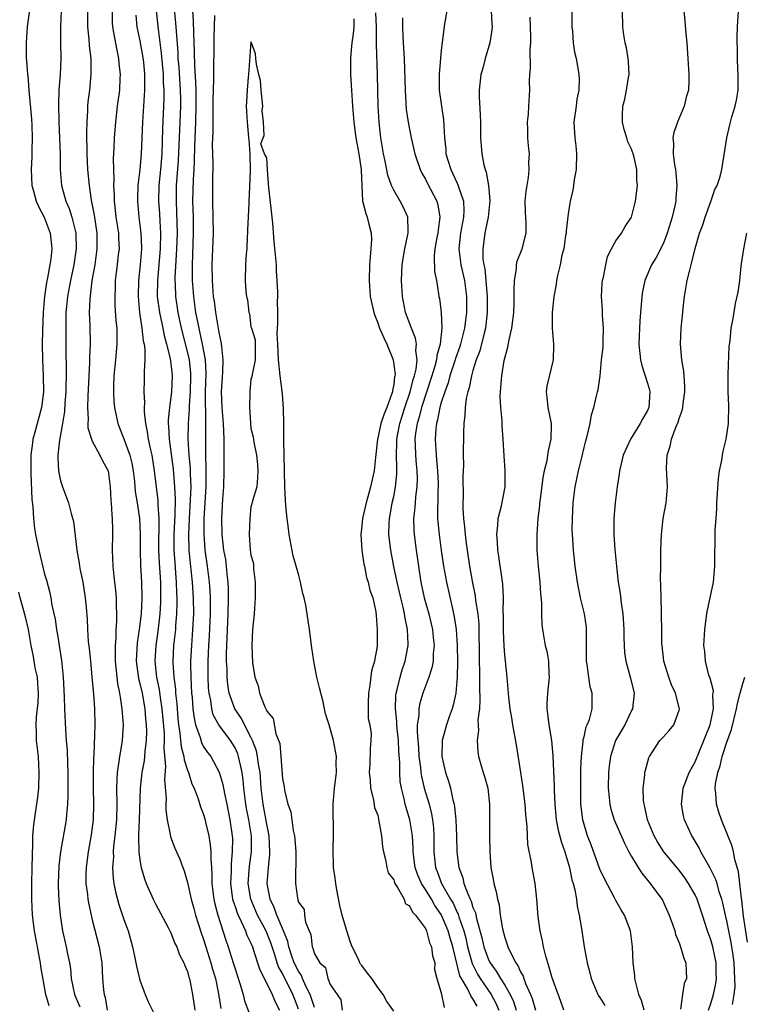
# Model space of a CAD drawing. Units: inches. Extents: x 2571000 to 2574000, y 1518000 to 1521000.
# Drawn here: x 2571810 to 2571901, y 1519032 to 1519156 of the extents above; entities that cross this region are included whole.
import ezdxf

# ---------------------------------------------------------------- set-up
doc = ezdxf.new("R2010")
doc.units = ezdxf.units.IN
doc.header["$MEASUREMENT"] = 0
doc.layers.add('LD25711518_2ft', color=254, linetype='Continuous')

msp = doc.modelspace()

# ---------------------------------------------------------------- linework, layer by layer
at = {"layer": 'LD25711518_2ft'}
for points, elevation in [([(2571811.36, 1519159), (2571810.8, 1519155), (2571810.66, 1519153), (2571810.69, 1519151), (2571810.72, 1519150.72), (2571810.83, 1519149), (2571810.86, 1519148.86), (2571811, 1519147), (2571811.34, 1519143.34), (2571811.38, 1519142.62), (2571811.43, 1519141), (2571811.39, 1519139.39), (2571811.39, 1519138.61), (2571811.31, 1519137), (2571811.38, 1519135), (2571811.54, 1519134.46), (2571811.92, 1519133), (2571812.25, 1519132.25), (2571812.94, 1519131), (2571813.7, 1519129), (2571813.83, 1519127.83), (2571813.89, 1519127), (2571813.76, 1519125.76), (2571813.65, 1519125), (2571813.37, 1519123.37), (2571813.23, 1519122.77), (2571813, 1519121), (2571812.83, 1519119), (2571812.72, 1519116.72), (2571812.68, 1519115), (2571812.71, 1519113), (2571812.82, 1519111), (2571812.84, 1519109), (2571812.59, 1519107), (2571811.74, 1519103.74), (2571811.53, 1519103), (2571811.45, 1519102.55), (2571811.27, 1519101), (2571811.24, 1519099), (2571811.26, 1519098.74), (2571811.4, 1519095.4), (2571811.52, 1519094.48), (2571811.6, 1519093), (2571811.73, 1519091.73), (2571811.85, 1519091), (2571812.25, 1519089), (2571813, 1519086), (2571813.23, 1519085.23), (2571813.65, 1519083.65), (2571813.78, 1519083), (2571813.92, 1519082.08), (2571814.31, 1519080.31), (2571814.5, 1519079), (2571814.58, 1519078.58), (2571815.12, 1519075.12), (2571815.35, 1519073), (2571815.47, 1519070.53), (2571815.5, 1519069), (2571815.61, 1519066.39), (2571815.71, 1519065), (2571815.82, 1519063.82), (2571815.88, 1519062.12), (2571815.93, 1519061), (2571815.92, 1519058.08), (2571815.87, 1519057), (2571815.74, 1519055.74), (2571815.7, 1519055), (2571814.99, 1519051), (2571814.79, 1519049.21), (2571814.71, 1519047), (2571814.71, 1519046.71), (2571814.79, 1519044.8), (2571814.96, 1519043), (2571815.27, 1519041), (2571815.73, 1519039), (2571815.88, 1519038.12), (2571816.12, 1519037), (2571816.25, 1519036.25), (2571816.36, 1519035), (2571816.78, 1519033), (2571817.43, 1519031.43)], 7986), ([(2571829.14, 1519159), (2571829.5, 1519155.5), (2571829.56, 1519154.44), (2571829.78, 1519151.78), (2571829.81, 1519151), (2571829.91, 1519149.91), (2571830.1, 1519147), (2571830.12, 1519145.88), (2571830.12, 1519145), (2571830.01, 1519142.01), (2571829.85, 1519138.15), (2571829.6, 1519135), (2571829.56, 1519133), (2571829.63, 1519131.63), (2571829.69, 1519129), (2571829.62, 1519127), (2571829.52, 1519125.52), (2571829.41, 1519123.41), (2571829.41, 1519123), (2571829.44, 1519122.56), (2571829.5, 1519121), (2571829.79, 1519119), (2571830.21, 1519117), (2571831, 1519113.88), (2571831.2, 1519113), (2571831.38, 1519111.38), (2571831.4, 1519111), (2571831.36, 1519109), (2571831.24, 1519107.24), (2571831.24, 1519106.76), (2571831.11, 1519105), (2571831.07, 1519103), (2571831.19, 1519101), (2571831.35, 1519099.35), (2571831.36, 1519098.64), (2571831.42, 1519097), (2571831.36, 1519095.36), (2571831.22, 1519093), (2571831.14, 1519091), (2571831.18, 1519089), (2571831.33, 1519087.33), (2571831.6, 1519085), (2571831.73, 1519083), (2571831.75, 1519081), (2571831.65, 1519079), (2571831.5, 1519077), (2571831.4, 1519075), (2571831.4, 1519074.6), (2571831.42, 1519073), (2571831.53, 1519071), (2571831.59, 1519070.42), (2571831.69, 1519069), (2571831.83, 1519067.83), (2571832.02, 1519067), (2571832.59, 1519065.41), (2571832.77, 1519064.77), (2571833, 1519064.32), (2571833.52, 1519063.52), (2571833.93, 1519063), (2571835, 1519061.03), (2571835.47, 1519059.47), (2571835.67, 1519058.33), (2571835.97, 1519057), (2571836.36, 1519055), (2571836.65, 1519053), (2571836.67, 1519052.67), (2571836.66, 1519051), (2571836.5, 1519049.5), (2571836.5, 1519048.5), (2571836.43, 1519047), (2571836.66, 1519045.34), (2571836.7, 1519045), (2571836.76, 1519044.76), (2571837, 1519044.09), (2571837.27, 1519043.27), (2571837.39, 1519043), (2571837.79, 1519042.21), (2571838.32, 1519041), (2571838.49, 1519040.49), (2571839, 1519039.46), (2571839.19, 1519039), (2571839.3, 1519038.7), (2571839.85, 1519037), (2571840.12, 1519036.12), (2571841, 1519034.4), (2571841.68, 1519033), (2571842.05, 1519032.05), (2571842.6, 1519031)], 7974), ([(2571815.08, 1519157), (2571814.98, 1519155), (2571814.99, 1519152.99), (2571815.02, 1519151), (2571814.94, 1519148.94), (2571814.8, 1519147), (2571814.74, 1519145.26), (2571814.79, 1519143), (2571814.88, 1519141), (2571814.95, 1519139), (2571814.97, 1519137), (2571815.13, 1519135), (2571815.68, 1519133), (2571816.09, 1519132.09), (2571816.44, 1519131), (2571816.94, 1519129), (2571816.99, 1519127), (2571816.7, 1519125), (2571816.27, 1519123), (2571815.88, 1519121), (2571815.76, 1519119.76), (2571815.69, 1519119), (2571815.69, 1519118.31), (2571815.66, 1519117), (2571815.66, 1519114.33), (2571815.71, 1519111.71), (2571815.67, 1519109), (2571815.56, 1519107.56), (2571815.5, 1519106.5), (2571815.26, 1519105), (2571814.87, 1519102.87), (2571814.66, 1519101), (2571814.65, 1519100.65), (2571814.75, 1519099), (2571815, 1519097.75), (2571815.25, 1519097), (2571816.01, 1519095), (2571816.34, 1519093.66), (2571816.63, 1519092.63), (2571817.06, 1519089), (2571817.36, 1519087.36), (2571817.4, 1519087), (2571817.49, 1519086.51), (2571817.8, 1519085), (2571818.12, 1519083), (2571818.22, 1519081.78), (2571818.36, 1519080.36), (2571818.41, 1519079), (2571818.5, 1519077.5), (2571818.61, 1519076.61), (2571818.76, 1519075), (2571818.96, 1519073.04), (2571819.16, 1519070.84), (2571819.28, 1519069), (2571819.32, 1519067), (2571819.19, 1519063.19), (2571819.16, 1519062.84), (2571819.11, 1519061), (2571819.1, 1519059), (2571819.14, 1519057), (2571819.1, 1519055), (2571818.87, 1519053.13), (2571818.5, 1519051), (2571818.24, 1519049), (2571818.21, 1519048.21), (2571818.21, 1519047), (2571818.4, 1519045.6), (2571818.45, 1519045), (2571818.53, 1519044.53), (2571818.86, 1519043), (2571819, 1519042.4), (2571819.87, 1519039), (2571820.19, 1519037), (2571820.29, 1519035), (2571820.41, 1519033.59), (2571820.49, 1519033), (2571820.62, 1519032.62), (2571820.9, 1519031)], 7984), ([(2571818.4, 1519157), (2571818.39, 1519155), (2571818.56, 1519153.44), (2571818.61, 1519152.61), (2571818.81, 1519151), (2571818.84, 1519149.16), (2571818.83, 1519149), (2571818.64, 1519147), (2571818.46, 1519145.54), (2571818.42, 1519145), (2571818.41, 1519144.41), (2571818.31, 1519143), (2571818.27, 1519141.73), (2571818.3, 1519139), (2571818.42, 1519137), (2571818.62, 1519135), (2571818.87, 1519133.13), (2571819.24, 1519131.24), (2571819.59, 1519129), (2571819.6, 1519127), (2571819.32, 1519125), (2571818.96, 1519123), (2571818.68, 1519120.68), (2571818.62, 1519119), (2571818.68, 1519117.32), (2571818.72, 1519115), (2571818.66, 1519113.34), (2571818.66, 1519112.66), (2571818.43, 1519108.43), (2571818.39, 1519107), (2571818.48, 1519105.52), (2571818.45, 1519105), (2571818.45, 1519104.45), (2571818.9, 1519103), (2571819, 1519102.77), (2571819.96, 1519101), (2571820.3, 1519100.3), (2571820.99, 1519099), (2571821.24, 1519097), (2571821.33, 1519095.33), (2571821.37, 1519095), (2571821.46, 1519093.46), (2571821.52, 1519093), (2571821.54, 1519091.54), (2571821.57, 1519091), (2571821.53, 1519089), (2571821.59, 1519087), (2571821.74, 1519085.74), (2571821.81, 1519085), (2571821.93, 1519083.93), (2571822, 1519083), (2571822, 1519082), (2571822.05, 1519081), (2571822.04, 1519080.04), (2571821.97, 1519079), (2571821.96, 1519077.96), (2571821.87, 1519077), (2571821.9, 1519075.9), (2571821.88, 1519075), (2571822.19, 1519072.19), (2571822.45, 1519071), (2571822.5, 1519070.5), (2571822.75, 1519069), (2571822.89, 1519067), (2571822.77, 1519065), (2571822.74, 1519064.74), (2571822.43, 1519063), (2571822.36, 1519062.36), (2571822.13, 1519061), (2571822.11, 1519060.11), (2571822.04, 1519059), (2571822.09, 1519057), (2571822.05, 1519055), (2571821.86, 1519053), (2571821.7, 1519051.7), (2571821.65, 1519051), (2571821.66, 1519050.34), (2571821.56, 1519049), (2571821.63, 1519047.63), (2571821.71, 1519047), (2571821.92, 1519045.92), (2571822.35, 1519044.35), (2571823, 1519042.43), (2571823.51, 1519041), (2571824.07, 1519039), (2571824.38, 1519037.62), (2571824.5, 1519037), (2571824.56, 1519036.56), (2571825, 1519034.78), (2571825.66, 1519033), (2571826.05, 1519032.05), (2571827, 1519030.13)], 7982), ([(2571821.51, 1519157), (2571821.53, 1519155.53), (2571821.56, 1519155), (2571821.7, 1519154.3), (2571822.08, 1519152.08), (2571822.33, 1519151), (2571822.37, 1519150.37), (2571822.52, 1519149), (2571822.49, 1519148.49), (2571822.42, 1519147), (2571822.15, 1519145), (2571821.92, 1519143), (2571821.77, 1519141), (2571821.73, 1519139.73), (2571821.65, 1519138.35), (2571821.68, 1519137), (2571821.73, 1519135.73), (2571821.7, 1519135), (2571821.76, 1519133.76), (2571821.75, 1519133), (2571821.89, 1519131.89), (2571821.97, 1519131), (2571822.29, 1519129), (2571822.3, 1519128.3), (2571822.38, 1519127), (2571822.28, 1519126.28), (2571822.16, 1519125), (2571822.03, 1519124.03), (2571821.91, 1519123), (2571821.89, 1519122.11), (2571821.83, 1519121), (2571821.86, 1519119.86), (2571821.98, 1519117.98), (2571822.08, 1519117), (2571822.11, 1519115), (2571821.94, 1519113), (2571821.73, 1519111), (2571821.68, 1519109.68), (2571821.68, 1519109), (2571821.74, 1519107.74), (2571821.81, 1519107), (2571822.22, 1519105), (2571822.45, 1519104.45), (2571823, 1519103.07), (2571823.75, 1519101), (2571823.99, 1519099.99), (2571824.16, 1519099), (2571824.31, 1519097.69), (2571824.42, 1519096.42), (2571824.65, 1519095), (2571824.95, 1519093), (2571825.03, 1519091.03), (2571825.03, 1519089), (2571825.09, 1519087.09), (2571825.22, 1519085), (2571825.26, 1519083), (2571825.15, 1519081), (2571824.9, 1519079), (2571824.65, 1519077.35), (2571824.52, 1519075), (2571824.82, 1519072.83), (2571825, 1519072.2), (2571825.28, 1519071), (2571825.63, 1519069), (2571825.73, 1519067.73), (2571825.8, 1519067), (2571825.83, 1519066.17), (2571825.8, 1519065), (2571825.62, 1519063.62), (2571825.59, 1519063), (2571825.54, 1519062.46), (2571825.26, 1519061), (2571825.04, 1519059), (2571824.92, 1519055), (2571824.85, 1519053.15), (2571824.82, 1519052.82), (2571824.87, 1519051), (2571825, 1519049.95), (2571825.16, 1519049), (2571825.57, 1519047.57), (2571825.79, 1519047), (2571826.68, 1519045), (2571827, 1519044.35), (2571828.56, 1519041.44), (2571828.85, 1519040.85), (2571829, 1519040.57), (2571829.43, 1519039.43), (2571829.65, 1519039), (2571830.01, 1519038.01), (2571830.54, 1519037), (2571830.66, 1519036.66), (2571831, 1519035.89), (2571831.19, 1519035.19), (2571831.25, 1519035), (2571831.65, 1519033), (2571831.94, 1519031)], 7980), ([(2571827.07, 1519157), (2571827.3, 1519154.7), (2571827.7, 1519151.7), (2571827.94, 1519149), (2571827.96, 1519147.96), (2571828.03, 1519147), (2571828.02, 1519145.98), (2571827.86, 1519142.14), (2571827.78, 1519139), (2571827.62, 1519137), (2571827.41, 1519135), (2571827.36, 1519133), (2571827.47, 1519131.47), (2571827.51, 1519130.49), (2571827.6, 1519129), (2571827.55, 1519127), (2571827.21, 1519123), (2571827.2, 1519121), (2571827.46, 1519119), (2571827.89, 1519117), (2571828.07, 1519116.07), (2571828.38, 1519115), (2571828.83, 1519113.17), (2571828.86, 1519112.86), (2571829, 1519111.85), (2571829.09, 1519111), (2571829, 1519109), (2571828.73, 1519107), (2571828.57, 1519105.43), (2571828.57, 1519105), (2571828.62, 1519104.62), (2571828.68, 1519103), (2571829.22, 1519099.22), (2571829.39, 1519097), (2571829.44, 1519095.44), (2571829.41, 1519093.41), (2571829.3, 1519091), (2571829.3, 1519089), (2571829.4, 1519087.4), (2571829.54, 1519085.54), (2571829.59, 1519085), (2571829.63, 1519083.63), (2571829.67, 1519083), (2571829.67, 1519082.33), (2571829.63, 1519081), (2571829.5, 1519079.5), (2571829.48, 1519079), (2571829.26, 1519077), (2571829.16, 1519075), (2571829.16, 1519074.84), (2571829.28, 1519073), (2571829.49, 1519071.49), (2571829.51, 1519071), (2571829.66, 1519069.66), (2571829.8, 1519067.8), (2571829.89, 1519067), (2571830.06, 1519065.94), (2571830.22, 1519064.22), (2571830.55, 1519063), (2571830.58, 1519062.58), (2571831, 1519061.29), (2571831.12, 1519061), (2571831.57, 1519059.57), (2571831.84, 1519059), (2571832.35, 1519057.65), (2571832.66, 1519056.66), (2571833, 1519055.8), (2571833.23, 1519055), (2571833.28, 1519054.72), (2571833.68, 1519053), (2571833.88, 1519051.88), (2571833.94, 1519051), (2571833.94, 1519050.06), (2571834.04, 1519049), (2571834.09, 1519048.09), (2571834.09, 1519047), (2571834.32, 1519045), (2571834.44, 1519044.44), (2571834.84, 1519043), (2571835.84, 1519039.84), (2571836.14, 1519039), (2571836.78, 1519037), (2571837, 1519036.24), (2571837.61, 1519034.39), (2571838.01, 1519033), (2571838.21, 1519032.21), (2571838.75, 1519030.75)], 7976), ([(2571845, 1519031.16), (2571844.48, 1519032.48), (2571844.3, 1519033), (2571843, 1519035.62), (2571842.5, 1519036.5), (2571842.32, 1519037), (2571842.02, 1519037.98), (2571841.5, 1519039.5), (2571841, 1519040.78), (2571840.79, 1519041.21), (2571839.84, 1519043), (2571838.98, 1519045), (2571838.66, 1519047), (2571838.83, 1519049.17), (2571839.09, 1519051), (2571839.09, 1519053), (2571838.78, 1519054.78), (2571838.76, 1519055), (2571838.46, 1519056.46), (2571838.38, 1519057), (2571838.12, 1519059), (2571838.03, 1519060.03), (2571837.9, 1519061), (2571837.75, 1519061.75), (2571837.45, 1519063), (2571837.34, 1519063.34), (2571837, 1519064.09), (2571836.44, 1519065), (2571834.95, 1519067), (2571834.26, 1519068.26), (2571834.06, 1519069), (2571833.93, 1519070.07), (2571833.72, 1519071), (2571833.66, 1519071.66), (2571833.61, 1519073), (2571833.62, 1519075), (2571833.7, 1519077), (2571833.77, 1519078.23), (2571833.9, 1519081), (2571833.9, 1519083), (2571833.87, 1519083.87), (2571833.78, 1519085), (2571833.53, 1519087), (2571833.24, 1519089), (2571833.09, 1519091.09), (2571833.11, 1519093), (2571833.35, 1519097), (2571833.37, 1519099.37), (2571833.32, 1519101), (2571833.3, 1519103.3), (2571833.32, 1519105), (2571833.3, 1519106.7), (2571833.28, 1519107.28), (2571833.28, 1519109), (2571833.35, 1519111.35), (2571833.26, 1519113), (2571832.9, 1519115), (2571832.57, 1519116.57), (2571832.46, 1519117), (2571832.08, 1519119), (2571831.8, 1519121), (2571831.64, 1519123), (2571831.64, 1519125), (2571831.7, 1519126.3), (2571831.78, 1519129), (2571831.75, 1519131), (2571831.69, 1519133), (2571831.76, 1519135.76), (2571831.84, 1519137), (2571831.9, 1519138.1), (2571831.92, 1519139.92), (2571832.05, 1519143), (2571832.1, 1519145), (2571832.09, 1519147), (2571832.08, 1519148.08), (2571831.94, 1519150.06), (2571831.91, 1519151.91), (2571831.79, 1519154.21), (2571831.77, 1519155.77), (2571831.67, 1519157)], 7972), ([(2571867.53, 1519031.53), (2571867, 1519032.46), (2571866.75, 1519032.75), (2571866.33, 1519033.67), (2571865.55, 1519035), (2571865.36, 1519035.36), (2571864.45, 1519039), (2571864.11, 1519040.11), (2571863.87, 1519041), (2571863.05, 1519043), (2571863, 1519043.09), (2571862.2, 1519044.2), (2571861.75, 1519045), (2571861, 1519046.23), (2571860.49, 1519047), (2571860.03, 1519048.03), (2571859.7, 1519049), (2571859.46, 1519051), (2571859.46, 1519051.46), (2571859.38, 1519053), (2571859.05, 1519055), (2571858.56, 1519056.56), (2571858.45, 1519057), (2571858.32, 1519057.68), (2571857.97, 1519059), (2571857.84, 1519059.84), (2571857.77, 1519061), (2571857.77, 1519062.23), (2571857.66, 1519063.66), (2571857.61, 1519065), (2571857.45, 1519066.55), (2571857.41, 1519067), (2571857.4, 1519067.4), (2571857.22, 1519069), (2571857.27, 1519070.73), (2571857.32, 1519071), (2571857.45, 1519071.45), (2571857.82, 1519073), (2571858.07, 1519073.93), (2571858.44, 1519075), (2571858.78, 1519076.78), (2571858.82, 1519077), (2571858.82, 1519077.18), (2571858.76, 1519079), (2571858.43, 1519080.43), (2571858.37, 1519081), (2571858.19, 1519081.81), (2571857.89, 1519083), (2571857.74, 1519083.74), (2571857.44, 1519085), (2571857.04, 1519086.96), (2571856.65, 1519089), (2571856.41, 1519091), (2571856.43, 1519092.43), (2571856.46, 1519093), (2571856.55, 1519093.45), (2571856.82, 1519095), (2571857, 1519095.79), (2571857.24, 1519097), (2571857.4, 1519098.6), (2571857.41, 1519099), (2571857.38, 1519099.38), (2571857.36, 1519101), (2571857.4, 1519102.6), (2571857.39, 1519103), (2571857.47, 1519103.47), (2571857.76, 1519105), (2571858.07, 1519105.93), (2571858.4, 1519107), (2571859.1, 1519109), (2571859.47, 1519110.53), (2571859.64, 1519111), (2571859.84, 1519111.84), (2571859.95, 1519113), (2571859.79, 1519114.21), (2571859.87, 1519115), (2571859.75, 1519115.75), (2571859.24, 1519117), (2571858.51, 1519119), (2571858.12, 1519121), (2571858, 1519123), (2571858.08, 1519125), (2571858.19, 1519125.81), (2571858.41, 1519127), (2571858.8, 1519128.8), (2571858.83, 1519129), (2571858.81, 1519129.19), (2571858.77, 1519131), (2571858.22, 1519132.22), (2571857.82, 1519133), (2571857, 1519134.42), (2571856.74, 1519135), (2571856.28, 1519136.28), (2571855.92, 1519138.08), (2571855.7, 1519139), (2571855.37, 1519141), (2571855.16, 1519143), (2571855.04, 1519145), (2571854.95, 1519148.95), (2571854.82, 1519152.82), (2571854.84, 1519153.16), (2571854.82, 1519155), (2571854.75, 1519156.75)], 7966), ([(2571863.71, 1519157), (2571863.4, 1519155.4), (2571863, 1519152.07), (2571862.73, 1519149), (2571862.74, 1519148.74), (2571862.74, 1519147), (2571863.02, 1519145), (2571863.28, 1519143.27), (2571863.41, 1519141), (2571863.57, 1519139.57), (2571863.59, 1519139), (2571863.82, 1519138.18), (2571864.19, 1519137), (2571864.47, 1519136.47), (2571865, 1519135.28), (2571865.1, 1519135.1), (2571865.17, 1519134.83), (2571865.79, 1519133), (2571865.84, 1519131.84), (2571865.8, 1519131), (2571865.66, 1519130.34), (2571865.42, 1519129), (2571865.22, 1519127), (2571865.48, 1519125), (2571865.91, 1519123), (2571866.18, 1519121), (2571866.2, 1519119), (2571866.04, 1519117.96), (2571865.94, 1519117), (2571865.42, 1519115), (2571865.32, 1519114.68), (2571864.8, 1519113.2), (2571864.76, 1519113), (2571864.1, 1519111), (2571863.87, 1519110.13), (2571863.43, 1519109), (2571863, 1519107.65), (2571862.81, 1519107), (2571862.54, 1519105.46), (2571862.4, 1519105), (2571862.33, 1519104.33), (2571862.25, 1519103), (2571862.34, 1519101), (2571862.41, 1519100.41), (2571862.53, 1519099), (2571862.59, 1519097.41), (2571862.61, 1519097), (2571862.57, 1519096.57), (2571862.55, 1519095), (2571862.52, 1519094.52), (2571862.54, 1519093), (2571862.57, 1519092.57), (2571862.72, 1519091), (2571862.99, 1519088.99), (2571863.29, 1519087), (2571863.64, 1519085), (2571864.4, 1519081.6), (2571864.63, 1519080.63), (2571864.89, 1519079), (2571865.02, 1519077), (2571865.04, 1519074.96), (2571865.01, 1519073), (2571864.83, 1519071), (2571864.52, 1519069.48), (2571864.36, 1519069), (2571864, 1519068), (2571863.66, 1519067), (2571863.1, 1519065), (2571863.07, 1519063), (2571863.52, 1519061), (2571863.91, 1519059.91), (2571864.15, 1519059), (2571864.45, 1519057.55), (2571864.61, 1519057), (2571864.67, 1519056.67), (2571864.83, 1519055), (2571864.91, 1519053), (2571864.96, 1519051), (2571865.21, 1519049), (2571865.71, 1519047.71), (2571865.86, 1519047), (2571866.33, 1519045.67), (2571866.65, 1519045), (2571866.78, 1519044.78), (2571867, 1519043.98), (2571867.3, 1519043.3), (2571867.43, 1519042.57), (2571868.13, 1519040.13), (2571868.37, 1519039), (2571869, 1519037.29), (2571869.15, 1519037), (2571869.94, 1519035.94), (2571870.47, 1519035), (2571871, 1519034.17), (2571871.67, 1519033), (2571872.1, 1519032.1), (2571872.45, 1519031)], 7962), ([(2571869.29, 1519157), (2571869.38, 1519155.38), (2571869.42, 1519155), (2571869.38, 1519154.62), (2571869.13, 1519153), (2571868.53, 1519151), (2571868.22, 1519149.78), (2571867.99, 1519149), (2571867.77, 1519147), (2571867.79, 1519146.21), (2571867.92, 1519143.92), (2571867.95, 1519143), (2571867.96, 1519141), (2571868.11, 1519139), (2571868.38, 1519137.62), (2571868.54, 1519137), (2571868.68, 1519136.68), (2571868.97, 1519135), (2571869.12, 1519133.12), (2571868.9, 1519131), (2571868.59, 1519129.41), (2571868.49, 1519129), (2571868.23, 1519127), (2571868.26, 1519125.74), (2571868.36, 1519125), (2571868.48, 1519124.48), (2571868.77, 1519121), (2571868.8, 1519119), (2571868.62, 1519117.38), (2571868.57, 1519117), (2571868.39, 1519116.39), (2571867.85, 1519114.15), (2571867.42, 1519113), (2571867, 1519111.66), (2571866.81, 1519111), (2571866.53, 1519109.47), (2571866.36, 1519109), (2571866.15, 1519108.15), (2571866.01, 1519107), (2571865.98, 1519106.02), (2571865.84, 1519105), (2571865.79, 1519103.79), (2571865.78, 1519101), (2571865.8, 1519099.8), (2571865.74, 1519098.26), (2571865.76, 1519095.76), (2571865.72, 1519095), (2571865.73, 1519094.27), (2571865.81, 1519093), (2571865.94, 1519091.94), (2571866.02, 1519091), (2571866.15, 1519089.85), (2571866.27, 1519089), (2571866.57, 1519087), (2571866.89, 1519085.11), (2571867.26, 1519083.26), (2571867.33, 1519082.67), (2571867.6, 1519081), (2571867.73, 1519079.73), (2571867.75, 1519079), (2571867.78, 1519075.78), (2571867.83, 1519073), (2571867.82, 1519071.82), (2571867.88, 1519070.12), (2571867.8, 1519069), (2571867.63, 1519067.63), (2571867.7, 1519066.3), (2571867.52, 1519065), (2571867.59, 1519063.59), (2571867.7, 1519063), (2571868.3, 1519061), (2571868.47, 1519060.47), (2571868.88, 1519059), (2571869.09, 1519057), (2571869.06, 1519053), (2571869.11, 1519051), (2571869.26, 1519049), (2571869.53, 1519047.53), (2571869.61, 1519047), (2571869.92, 1519045.92), (2571870.07, 1519045), (2571870.28, 1519044.28), (2571870.44, 1519043), (2571870.71, 1519041.29), (2571871, 1519040.18), (2571871.31, 1519039.31), (2571871.4, 1519039), (2571871.72, 1519038.28), (2571872.4, 1519037), (2571872.66, 1519036.66), (2571873, 1519035.84), (2571873.31, 1519035.31), (2571873.4, 1519035), (2571873.63, 1519034.37), (2571874.27, 1519033), (2571874.48, 1519032.49), (2571874.88, 1519031)], 7960), ([(2571879.45, 1519157), (2571879.47, 1519155), (2571879.53, 1519154.47), (2571879.64, 1519153), (2571879.81, 1519151.81), (2571880, 1519151), (2571880.22, 1519149.78), (2571880.35, 1519149), (2571880.39, 1519148.39), (2571880.33, 1519147), (2571880.1, 1519145.9), (2571880.01, 1519145), (2571879.72, 1519143), (2571879.74, 1519142.26), (2571879.82, 1519141), (2571879.98, 1519139.98), (2571880.06, 1519139), (2571880.01, 1519137), (2571879.77, 1519135.77), (2571879.69, 1519135), (2571879.59, 1519134.41), (2571879.26, 1519133), (2571879, 1519131.44), (2571878.74, 1519129.26), (2571878.74, 1519129), (2571878.68, 1519128.68), (2571878.45, 1519127), (2571878.22, 1519126.22), (2571878.01, 1519125), (2571877.64, 1519123.64), (2571877.52, 1519123), (2571877.47, 1519122.53), (2571877.18, 1519121), (2571877, 1519119), (2571877, 1519117), (2571877.15, 1519115), (2571877.13, 1519114.87), (2571877.1, 1519113), (2571876.3, 1519109.7), (2571876.21, 1519109), (2571876.31, 1519108.31), (2571876.42, 1519107), (2571876.86, 1519105), (2571876.87, 1519104.87), (2571876.83, 1519103), (2571876.47, 1519101.53), (2571876.41, 1519101), (2571876.29, 1519100.29), (2571875.98, 1519099), (2571875.82, 1519098.18), (2571875.46, 1519095.46), (2571875.4, 1519095), (2571875.37, 1519094.63), (2571875.16, 1519093), (2571875.03, 1519091), (2571875.04, 1519089), (2571875.21, 1519087), (2571875.42, 1519085), (2571875.5, 1519083.5), (2571875.64, 1519082.36), (2571875.64, 1519081), (2571875.66, 1519079.66), (2571875.75, 1519079), (2571876.1, 1519077), (2571876.29, 1519076.29), (2571876.52, 1519075), (2571876.54, 1519073.46), (2571876.59, 1519073), (2571876.58, 1519072.58), (2571876.39, 1519071), (2571876.31, 1519069.69), (2571876.31, 1519069), (2571876.4, 1519068.4), (2571876.56, 1519067), (2571876.9, 1519065), (2571877.08, 1519063.08), (2571877.23, 1519059.23), (2571877.23, 1519058.77), (2571877.31, 1519057), (2571877.49, 1519055), (2571877.73, 1519053.73), (2571878.14, 1519052.14), (2571878.56, 1519051), (2571879.16, 1519049), (2571879.47, 1519047.47), (2571879.62, 1519047), (2571879.83, 1519046.17), (2571880.03, 1519045), (2571880.12, 1519044.12), (2571880.4, 1519043), (2571880.67, 1519041.33), (2571880.7, 1519041), (2571881, 1519039), (2571881.38, 1519037), (2571881.73, 1519035.73), (2571881.91, 1519035), (2571882.75, 1519033), (2571882.84, 1519032.84), (2571883, 1519032.6), (2571883.6, 1519031.6)], 7956), ([(2571888.58, 1519031), (2571888.24, 1519032.24), (2571887.91, 1519033), (2571887.51, 1519034.49), (2571887.42, 1519035), (2571887.4, 1519035.4), (2571887.18, 1519037), (2571887.09, 1519039), (2571886.84, 1519041), (2571886.08, 1519043), (2571885.66, 1519043.66), (2571885, 1519044.84), (2571884.84, 1519045.16), (2571883.56, 1519047.56), (2571883, 1519048.81), (2571881.88, 1519051.88), (2571881.45, 1519053), (2571881, 1519054.42), (2571880.84, 1519055), (2571880.6, 1519057), (2571880.58, 1519059), (2571880.6, 1519061.4), (2571880.67, 1519063), (2571880.9, 1519064.9), (2571880.89, 1519065.11), (2571881, 1519065.48), (2571881.27, 1519066.73), (2571881.41, 1519067), (2571881.68, 1519067.68), (2571882.02, 1519069), (2571882.03, 1519071), (2571881.78, 1519071.78), (2571881.59, 1519073), (2571881.39, 1519074.61), (2571881.31, 1519075), (2571881.31, 1519079), (2571881.29, 1519079.29), (2571881.04, 1519081), (2571880.57, 1519083), (2571880.19, 1519085), (2571879.89, 1519087), (2571879.65, 1519089), (2571879.57, 1519090.43), (2571879.53, 1519091), (2571879.52, 1519091.52), (2571879.53, 1519093), (2571879.64, 1519095), (2571879.9, 1519097), (2571880.3, 1519099), (2571880.7, 1519100.7), (2571881, 1519101.97), (2571881.21, 1519102.79), (2571881.4, 1519103.4), (2571881.79, 1519105), (2571881.92, 1519106.08), (2571882.25, 1519107), (2571882.63, 1519108.63), (2571882.69, 1519109), (2571882.76, 1519109.24), (2571883.02, 1519110.98), (2571883.21, 1519113), (2571883.39, 1519114.61), (2571883.39, 1519115.39), (2571883.45, 1519117), (2571883.34, 1519118.66), (2571883.34, 1519119.34), (2571883.21, 1519121), (2571883.3, 1519122.7), (2571883.33, 1519123), (2571883.44, 1519123.44), (2571883.74, 1519125), (2571883.97, 1519126.03), (2571884.46, 1519127), (2571885, 1519128.01), (2571885.71, 1519129), (2571886.17, 1519129.83), (2571887, 1519131), (2571887.48, 1519133), (2571887.72, 1519135), (2571887.66, 1519135.66), (2571887.66, 1519137), (2571887.28, 1519138.72), (2571887, 1519139.56), (2571886.52, 1519140.52), (2571886.41, 1519141), (2571886.06, 1519142.06), (2571885.85, 1519143), (2571885.85, 1519143.85), (2571885.88, 1519145), (2571886.13, 1519145.87), (2571886.37, 1519147), (2571886.62, 1519148.62), (2571886.69, 1519149), (2571886.6, 1519150.6), (2571886.57, 1519151), (2571886.35, 1519152.35), (2571886.19, 1519153), (2571886.02, 1519153.98), (2571885.89, 1519155), (2571885.84, 1519157)], 7954), ([(2571893.57, 1519157), (2571893.72, 1519155.72), (2571893.83, 1519154.17), (2571893.96, 1519153), (2571894.07, 1519151), (2571894.22, 1519149), (2571894.23, 1519148.22), (2571894.17, 1519147), (2571893.88, 1519146.12), (2571893.64, 1519145), (2571892.8, 1519143), (2571892.31, 1519141.69), (2571892.2, 1519141), (2571892.29, 1519140.29), (2571892.23, 1519139), (2571892.41, 1519137.59), (2571892.54, 1519137), (2571892.59, 1519136.59), (2571892.71, 1519135), (2571892.58, 1519133.42), (2571892.56, 1519133), (2571892.44, 1519132.44), (2571892.1, 1519131), (2571891.49, 1519129), (2571891, 1519127.74), (2571890.08, 1519125.92), (2571889.51, 1519125), (2571888.67, 1519123), (2571888.38, 1519121.62), (2571888.28, 1519121), (2571888.05, 1519117.95), (2571887.92, 1519115), (2571888.1, 1519113), (2571888.29, 1519112.29), (2571889, 1519110.07), (2571889.25, 1519109.25), (2571889.3, 1519109), (2571889.17, 1519107), (2571889, 1519106.62), (2571888.4, 1519105.6), (2571888.09, 1519105), (2571886.86, 1519103), (2571885.94, 1519101), (2571885.45, 1519099), (2571885.41, 1519098.59), (2571885.16, 1519097), (2571884.92, 1519095), (2571884.77, 1519093), (2571884.77, 1519091), (2571884.88, 1519089.12), (2571885.08, 1519087), (2571885.31, 1519085), (2571885.54, 1519083.54), (2571885.67, 1519082.33), (2571885.87, 1519081), (2571886.01, 1519079), (2571886.01, 1519078.01), (2571886.05, 1519077), (2571886.12, 1519076.12), (2571886.28, 1519075), (2571886.86, 1519072.86), (2571887.31, 1519071), (2571887.1, 1519069), (2571887, 1519068.82), (2571886.13, 1519067), (2571884.97, 1519065.03), (2571884.32, 1519063), (2571884.17, 1519061.83), (2571884.09, 1519061), (2571884.05, 1519059), (2571884.18, 1519057.82), (2571884.23, 1519057), (2571884.37, 1519056.37), (2571884.81, 1519055), (2571886.08, 1519052.08), (2571886.65, 1519051), (2571887, 1519050.38), (2571887.82, 1519049), (2571888.27, 1519048.27), (2571889.34, 1519047), (2571890.79, 1519045), (2571890.87, 1519044.87), (2571891.74, 1519043), (2571892.16, 1519041.84), (2571892.44, 1519041), (2571892.54, 1519040.54), (2571893, 1519039.49), (2571893.12, 1519039.12), (2571893.18, 1519039), (2571893.57, 1519037.57), (2571893.83, 1519037), (2571893.88, 1519035.88), (2571893.9, 1519035), (2571893.64, 1519034.36), (2571893.42, 1519033), (2571893.16, 1519031.16)], 7952), ([(2571896.71, 1519031), (2571897, 1519031.84), (2571897.33, 1519033), (2571897.62, 1519034.38), (2571897.69, 1519035), (2571897.66, 1519035.66), (2571897.64, 1519037), (2571897.25, 1519039), (2571897, 1519039.89), (2571896.58, 1519041), (2571895.93, 1519043), (2571895.26, 1519045), (2571895, 1519045.55), (2571894.18, 1519047), (2571893.71, 1519047.71), (2571893, 1519048.68), (2571891.04, 1519051), (2571890.24, 1519052.24), (2571889.82, 1519053), (2571889.01, 1519055), (2571888.66, 1519056.66), (2571888.56, 1519057), (2571888.5, 1519057.5), (2571888.46, 1519059), (2571888.66, 1519060.66), (2571888.68, 1519061), (2571888.73, 1519061.27), (2571889.16, 1519062.84), (2571889.25, 1519063), (2571890.57, 1519065), (2571890.78, 1519065.22), (2571891, 1519065.5), (2571891.73, 1519066.27), (2571892.33, 1519067), (2571893, 1519068.83), (2571893.04, 1519069), (2571892.55, 1519071), (2571892.03, 1519072.03), (2571891.68, 1519073), (2571891.06, 1519075), (2571890.83, 1519077), (2571890.82, 1519077.18), (2571890.79, 1519079), (2571890.78, 1519080.78), (2571890.75, 1519081.25), (2571890.68, 1519084.68), (2571890.65, 1519085.35), (2571890.66, 1519087), (2571890.69, 1519088.69), (2571890.69, 1519089), (2571890.76, 1519091), (2571890.98, 1519093.02), (2571891.35, 1519095), (2571891.51, 1519097), (2571891.39, 1519099.39), (2571891.46, 1519101), (2571891.85, 1519102.15), (2571892.01, 1519103), (2571892.62, 1519104.62), (2571892.86, 1519105.14), (2571893, 1519105.63), (2571893.39, 1519106.61), (2571893.46, 1519107), (2571893.51, 1519107.51), (2571893.71, 1519109), (2571893.71, 1519109.71), (2571893.57, 1519111.57), (2571893.34, 1519113), (2571893.18, 1519115), (2571893.26, 1519117), (2571893.44, 1519119), (2571893.51, 1519119.51), (2571893.65, 1519121), (2571894.02, 1519123), (2571894.32, 1519124.32), (2571894.52, 1519125), (2571895, 1519127.07), (2571895.57, 1519129), (2571895.96, 1519130.04), (2571896.26, 1519131), (2571896.97, 1519132.97), (2571897.5, 1519134.5), (2571897.77, 1519135), (2571898.14, 1519136.14), (2571898.35, 1519137), (2571898.99, 1519141), (2571899.36, 1519142.64), (2571899.64, 1519143.64), (2571900.06, 1519145), (2571900.23, 1519145.77), (2571900.42, 1519147), (2571900.43, 1519148.43), (2571900.43, 1519149), (2571900.37, 1519149.63), (2571900.33, 1519151), (2571900.34, 1519152.34), (2571900.3, 1519153), (2571900.3, 1519153.7), (2571900.33, 1519155), (2571900.47, 1519157)], 7950), ([(2571824.48, 1519156.48), (2571824.61, 1519155), (2571825, 1519153.25), (2571825.35, 1519151.35), (2571825.45, 1519150.55), (2571825.59, 1519149), (2571825.57, 1519147.58), (2571825.59, 1519147), (2571825.32, 1519143), (2571825.18, 1519139), (2571825, 1519137), (2571824.76, 1519135), (2571824.69, 1519133.31), (2571824.69, 1519133), (2571824.87, 1519131), (2571825.13, 1519129), (2571825.19, 1519127.19), (2571825.19, 1519127), (2571825.04, 1519125), (2571824.82, 1519123), (2571824.77, 1519121), (2571824.96, 1519119), (2571825.27, 1519117), (2571825.43, 1519115.43), (2571825.53, 1519115), (2571825.62, 1519114.38), (2571825.61, 1519113), (2571825.54, 1519111.54), (2571825.56, 1519111), (2571825.53, 1519110.47), (2571825.51, 1519109), (2571825.58, 1519107.58), (2571825.54, 1519107), (2571825.54, 1519106.46), (2571825.7, 1519105), (2571825.94, 1519103.94), (2571826.06, 1519103), (2571826.33, 1519101.67), (2571826.5, 1519101), (2571826.81, 1519099), (2571827.27, 1519095.27), (2571827.27, 1519094.73), (2571827.39, 1519093), (2571827.36, 1519089), (2571827.44, 1519087.44), (2571827.6, 1519085), (2571827.62, 1519083), (2571827.6, 1519082.4), (2571827.51, 1519081), (2571827.25, 1519078.75), (2571827, 1519077), (2571826.88, 1519075), (2571827.12, 1519073), (2571827.45, 1519071.45), (2571827.58, 1519070.42), (2571827.79, 1519069), (2571828.05, 1519065.95), (2571828.07, 1519065), (2571828.04, 1519064.04), (2571828.25, 1519061.75), (2571828.12, 1519060.12), (2571828.3, 1519057.7), (2571828.26, 1519057), (2571828.27, 1519056.27), (2571828.45, 1519055), (2571828.84, 1519053.16), (2571828.88, 1519052.88), (2571829.43, 1519051.43), (2571830.04, 1519050.04), (2571830.4, 1519049), (2571830.58, 1519048.58), (2571831, 1519047.1), (2571831.47, 1519045), (2571831.82, 1519043.82), (2571832.03, 1519043), (2571832.75, 1519040.75), (2571833, 1519040.04), (2571833.31, 1519039), (2571833.94, 1519037), (2571834.17, 1519036.17), (2571834.52, 1519035), (2571834.91, 1519033.09), (2571835.21, 1519031.21)], 7978), ([(2571847, 1519031.35), (2571846.62, 1519032.62), (2571846.48, 1519033), (2571845.94, 1519034.06), (2571845.52, 1519035), (2571845.38, 1519035.38), (2571845, 1519035.92), (2571844.47, 1519037), (2571844.18, 1519037.82), (2571843.8, 1519039), (2571843.66, 1519039.66), (2571843.13, 1519041), (2571842.27, 1519043), (2571841.95, 1519043.95), (2571841.42, 1519045), (2571841.05, 1519047), (2571841.2, 1519049), (2571841.38, 1519050.62), (2571841.4, 1519051), (2571841.29, 1519053), (2571841, 1519054.45), (2571840.54, 1519057), (2571840.31, 1519059), (2571840.16, 1519061), (2571839.97, 1519062.03), (2571839.84, 1519063), (2571839.7, 1519063.7), (2571839.21, 1519065), (2571839, 1519065.45), (2571838.19, 1519067), (2571837.8, 1519067.8), (2571836.97, 1519069), (2571836.26, 1519071), (2571836.08, 1519072.08), (2571836, 1519073), (2571835.99, 1519074.01), (2571835.94, 1519075), (2571835.94, 1519075.94), (2571835.98, 1519077), (2571836.03, 1519077.97), (2571836.15, 1519081), (2571836.19, 1519083), (2571836.18, 1519084.18), (2571836.14, 1519085), (2571836.02, 1519085.98), (2571835.94, 1519087), (2571835.83, 1519087.83), (2571835.61, 1519089), (2571835.37, 1519091), (2571835.33, 1519093), (2571835.47, 1519095.47), (2571835.57, 1519097), (2571835.63, 1519099), (2571835.64, 1519102.36), (2571835.62, 1519103), (2571835.54, 1519105), (2571835.36, 1519107), (2571835.29, 1519109), (2571835.48, 1519111.48), (2571835.52, 1519113), (2571835.32, 1519114.68), (2571835.27, 1519115.27), (2571835, 1519116.45), (2571834.57, 1519119), (2571834.4, 1519120.4), (2571834.3, 1519121), (2571834.14, 1519123), (2571834.13, 1519125), (2571834.22, 1519127), (2571834.29, 1519129), (2571834.25, 1519131), (2571834.19, 1519133), (2571834.2, 1519133.8), (2571834.2, 1519136.2), (2571834.23, 1519137), (2571834.23, 1519137.77), (2571834.18, 1519140.18), (2571834.23, 1519141.77), (2571834.26, 1519145.74), (2571834.34, 1519148.34), (2571834.31, 1519149.69), (2571834.38, 1519152.38), (2571834.36, 1519153.64), (2571834.45, 1519156.45)], 7970), ([(2571851.99, 1519155.99), (2571851.98, 1519155), (2571851.9, 1519154.1), (2571851.72, 1519153), (2571851.58, 1519151.58), (2571851.56, 1519151), (2571851.57, 1519149), (2571851.67, 1519147), (2571851.79, 1519145), (2571851.97, 1519143), (2571852.23, 1519141), (2571852.61, 1519139), (2571852.91, 1519137), (2571852.91, 1519136.91), (2571852.97, 1519135), (2571853.06, 1519133.06), (2571853.47, 1519131.47), (2571853.66, 1519131), (2571853.86, 1519130.14), (2571854.16, 1519129), (2571854.19, 1519128.19), (2571854.14, 1519127), (2571853.96, 1519125), (2571853.89, 1519123), (2571854.05, 1519121), (2571854.49, 1519119), (2571854.62, 1519118.62), (2571855, 1519117.67), (2571855.23, 1519117), (2571855.77, 1519115.77), (2571856.13, 1519115), (2571856.95, 1519113), (2571857.18, 1519111.18), (2571857.16, 1519111), (2571857.12, 1519110.88), (2571857, 1519109.92), (2571856.85, 1519109.15), (2571856.84, 1519109), (2571856.78, 1519108.78), (2571856.12, 1519107), (2571855.79, 1519106.21), (2571855.4, 1519105), (2571855, 1519103.13), (2571854.96, 1519103), (2571854.71, 1519100.71), (2571854.56, 1519099), (2571854.1, 1519097), (2571853.76, 1519095.76), (2571853.52, 1519095), (2571853.09, 1519093), (2571853, 1519092.07), (2571852.84, 1519091), (2571853, 1519089), (2571853.25, 1519087.25), (2571853.32, 1519087), (2571853.59, 1519085.59), (2571853.8, 1519085), (2571853.98, 1519083.98), (2571854.37, 1519083), (2571854.75, 1519081.25), (2571854.78, 1519080.78), (2571854.93, 1519079), (2571854.9, 1519076.9), (2571854.58, 1519075), (2571854.2, 1519073.8), (2571854.01, 1519072.01), (2571853.82, 1519071), (2571853.78, 1519069.78), (2571853.8, 1519069), (2571853.8, 1519067.8), (2571853.98, 1519067), (2571854.16, 1519065.84), (2571854.12, 1519065), (2571854.03, 1519064.03), (2571854, 1519062), (2571853.93, 1519061), (2571854.03, 1519060.03), (2571854.1, 1519059), (2571854.45, 1519057.55), (2571854.57, 1519056.57), (2571855, 1519055.6), (2571855.08, 1519055.08), (2571855.15, 1519054.85), (2571855.45, 1519053), (2571855.6, 1519051.6), (2571855.71, 1519051), (2571855.97, 1519050.03), (2571856.15, 1519049), (2571856.32, 1519048.32), (2571857, 1519047.45), (2571857.1, 1519047.1), (2571857.15, 1519047), (2571857.5, 1519046.5), (2571858.31, 1519045), (2571858.47, 1519044.47), (2571859, 1519044.16), (2571859.36, 1519043.36), (2571859.75, 1519043), (2571861, 1519041.32), (2571861.15, 1519041), (2571861.52, 1519039.52), (2571861.79, 1519039), (2571861.88, 1519037.88), (2571862.18, 1519037), (2571862.15, 1519036.15), (2571862.45, 1519035), (2571863, 1519033.21), (2571863.37, 1519031.37)], 7968), ([(2571858.13, 1519156.13), (2571858.11, 1519155), (2571858.16, 1519153.84), (2571858.26, 1519152.26), (2571858.32, 1519151), (2571858.43, 1519147), (2571858.59, 1519144.59), (2571858.81, 1519143), (2571859.19, 1519141), (2571859.54, 1519139.54), (2571859.65, 1519139), (2571860.33, 1519137), (2571860.54, 1519136.54), (2571861, 1519135.78), (2571861.26, 1519135.26), (2571862.43, 1519133), (2571862.55, 1519132.55), (2571862.82, 1519131), (2571862.59, 1519129.41), (2571862.56, 1519129), (2571862.45, 1519128.45), (2571862.21, 1519127), (2571862.11, 1519126.11), (2571862.15, 1519124.15), (2571862.39, 1519123), (2571862.67, 1519121.33), (2571862.7, 1519121), (2571862.76, 1519120.76), (2571862.97, 1519118.97), (2571863.06, 1519117), (2571862.86, 1519115), (2571862.45, 1519113.55), (2571862.41, 1519113), (2571862.21, 1519112.21), (2571861.83, 1519111), (2571860.51, 1519107), (2571860.21, 1519105.79), (2571859.95, 1519105), (2571859.76, 1519103.76), (2571859.68, 1519103), (2571859.71, 1519102.29), (2571859.74, 1519101), (2571859.84, 1519099.84), (2571859.93, 1519099), (2571859.96, 1519098.04), (2571859.93, 1519097), (2571859.75, 1519095.75), (2571859.66, 1519094.34), (2571859.49, 1519093), (2571859.53, 1519091.53), (2571859.57, 1519091), (2571859.83, 1519089), (2571860.12, 1519087), (2571860.43, 1519085), (2571860.86, 1519083), (2571861.42, 1519081), (2571861.74, 1519079.74), (2571861.91, 1519079), (2571862, 1519078), (2571862.11, 1519077), (2571861.99, 1519075.99), (2571861.96, 1519075), (2571861.83, 1519074.17), (2571861.43, 1519073), (2571860.69, 1519071), (2571860.29, 1519069.71), (2571860.16, 1519069), (2571860.16, 1519068.16), (2571859.98, 1519067), (2571859.95, 1519066.05), (2571860.12, 1519064.12), (2571860.19, 1519063), (2571860.37, 1519061.63), (2571860.42, 1519061), (2571860.49, 1519060.49), (2571860.86, 1519059), (2571861.47, 1519057), (2571861.78, 1519055.78), (2571861.9, 1519055), (2571862.01, 1519054.01), (2571862.06, 1519053), (2571862.06, 1519051), (2571862.26, 1519049), (2571862.48, 1519048.48), (2571863.04, 1519047), (2571864.18, 1519045), (2571864.49, 1519044.49), (2571865, 1519043.35), (2571865.13, 1519043.13), (2571865.22, 1519042.78), (2571865.83, 1519041), (2571866.08, 1519040.08), (2571866.32, 1519039), (2571866.91, 1519036.91), (2571867.56, 1519035.56), (2571867.9, 1519035), (2571869.27, 1519033), (2571869.88, 1519031.88), (2571870.26, 1519031)], 7964), ([(2571878.45, 1519031), (2571878.09, 1519032.09), (2571877, 1519035.09), (2571876.58, 1519036.58), (2571876.42, 1519037), (2571876.17, 1519037.83), (2571875.89, 1519039), (2571875.77, 1519039.77), (2571875.45, 1519041), (2571875.2, 1519042.8), (2571875.04, 1519045), (2571874.83, 1519047), (2571874.45, 1519049), (2571874.37, 1519049.63), (2571873.92, 1519051.92), (2571873.84, 1519054.16), (2571873.67, 1519055.67), (2571873.58, 1519057), (2571873.29, 1519059.29), (2571873.01, 1519061), (2571872.48, 1519064.48), (2571872.02, 1519067), (2571871.88, 1519067.88), (2571871.7, 1519069), (2571871.53, 1519070.47), (2571871.3, 1519073), (2571871, 1519075.82), (2571870.91, 1519076.91), (2571870.83, 1519078.83), (2571870.84, 1519080.84), (2571870.82, 1519081.18), (2571870.83, 1519083), (2571870.75, 1519084.75), (2571870.52, 1519086.52), (2571870.43, 1519087), (2571870.25, 1519088.25), (2571870.12, 1519089), (2571870.08, 1519090.08), (2571869.99, 1519091), (2571870.13, 1519092.13), (2571870.16, 1519093), (2571870.59, 1519094.59), (2571871.07, 1519097), (2571871.07, 1519099.07), (2571870.91, 1519100.91), (2571870.82, 1519103), (2571870.69, 1519104.69), (2571870.67, 1519105.33), (2571870.5, 1519107), (2571870.44, 1519108.44), (2571870.46, 1519109), (2571870.58, 1519110.58), (2571870.63, 1519111), (2571870.95, 1519112.95), (2571871.4, 1519114.6), (2571871.54, 1519115.54), (2571871.88, 1519117), (2571872.02, 1519117.98), (2571872.14, 1519119), (2571872.2, 1519120.2), (2571872.21, 1519121), (2571872.17, 1519121.83), (2571872.22, 1519123), (2571872.47, 1519124.47), (2571872.49, 1519125), (2571872.56, 1519125.44), (2571873.19, 1519127), (2571873.69, 1519129), (2571873.7, 1519130.3), (2571873.62, 1519131.62), (2571873.59, 1519133), (2571873.72, 1519134.28), (2571873.81, 1519135), (2571874.01, 1519136.01), (2571874.1, 1519137), (2571874.05, 1519137.95), (2571874.11, 1519139), (2571873.99, 1519139.99), (2571873.9, 1519141), (2571873.91, 1519142.09), (2571873.88, 1519143), (2571873.98, 1519143.98), (2571874.05, 1519145), (2571874.16, 1519147), (2571874.13, 1519148.13), (2571874.17, 1519149), (2571874.25, 1519149.75), (2571874.2, 1519152.2), (2571874.28, 1519153), (2571874.3, 1519153.7), (2571874.27, 1519155), (2571874.21, 1519156.22)], 7958), ([(2571857, 1519030.91), (2571856.13, 1519032.13), (2571855.66, 1519033), (2571855, 1519033.89), (2571854.23, 1519035), (2571853.68, 1519035.68), (2571853, 1519036.64), (2571852.8, 1519036.8), (2571852.75, 1519037), (2571852.55, 1519037.45), (2571851.75, 1519039), (2571851.56, 1519039.56), (2571851.11, 1519041), (2571850.52, 1519043), (2571850.22, 1519044.22), (2571849.83, 1519046.17), (2571849.69, 1519047), (2571849.64, 1519047.64), (2571849.42, 1519049), (2571849.37, 1519051.37), (2571849.42, 1519053), (2571849.38, 1519057), (2571849.48, 1519058.52), (2571849.53, 1519059), (2571849.63, 1519059.63), (2571849.78, 1519061), (2571849.76, 1519062.24), (2571849.79, 1519063), (2571849.41, 1519065), (2571848.85, 1519067), (2571848.4, 1519068.4), (2571848.3, 1519069), (2571848.11, 1519069.89), (2571847.64, 1519071.64), (2571847.33, 1519073), (2571846.94, 1519075), (2571846.69, 1519076.69), (2571846.4, 1519079), (2571846.1, 1519081), (2571845.91, 1519082.09), (2571845.72, 1519083), (2571845.56, 1519083.56), (2571845.26, 1519085), (2571845, 1519086.01), (2571844.31, 1519088.31), (2571843.82, 1519091), (2571843.75, 1519091.75), (2571843.58, 1519093), (2571843.4, 1519094.6), (2571843.38, 1519095.38), (2571843.28, 1519097), (2571843.24, 1519099), (2571843.19, 1519101), (2571843.16, 1519102.84), (2571843.14, 1519103.14), (2571843.16, 1519105), (2571843.12, 1519106.88), (2571843, 1519108.73), (2571842.68, 1519111), (2571842.48, 1519113), (2571842.38, 1519115), (2571842.33, 1519116.33), (2571842.35, 1519117), (2571842.41, 1519117.6), (2571842.39, 1519119), (2571842.35, 1519120.35), (2571842.39, 1519121), (2571842.41, 1519121.6), (2571842.33, 1519123), (2571842.23, 1519124.23), (2571842.21, 1519125), (2571842.15, 1519125.85), (2571841.94, 1519127.94), (2571841.75, 1519130.25), (2571841.27, 1519134.73), (2571841.2, 1519135.2), (2571841.08, 1519137), (2571841, 1519138.47), (2571840.7, 1519139), (2571840.26, 1519140.26), (2571840.54, 1519141), (2571840.68, 1519141.32), (2571840.57, 1519143), (2571840.44, 1519144.44), (2571840.51, 1519145), (2571840.3, 1519147), (2571840.22, 1519148.22), (2571840, 1519149), (2571839.69, 1519150.31), (2571839.64, 1519151), (2571839.58, 1519151.58), (2571839.06, 1519153), (2571839, 1519153.12), (2571838.71, 1519149), (2571838.66, 1519148.66), (2571838.51, 1519147), (2571838.46, 1519145.54), (2571838.41, 1519145), (2571838.51, 1519143), (2571838.56, 1519142.56), (2571838.7, 1519141), (2571838.74, 1519140.74), (2571838.86, 1519139), (2571838.9, 1519136.9), (2571838.83, 1519134.83), (2571838.73, 1519133), (2571838.74, 1519132.74), (2571838.59, 1519129.41), (2571838.59, 1519129), (2571838.55, 1519128.56), (2571838.47, 1519127), (2571838.4, 1519126.4), (2571838.31, 1519125), (2571838.27, 1519123), (2571838.37, 1519121.63), (2571838.45, 1519121), (2571838.56, 1519120.56), (2571838.76, 1519119), (2571838.81, 1519118.81), (2571839, 1519117.18), (2571839.09, 1519117), (2571839.53, 1519115.53), (2571839.54, 1519115), (2571839.52, 1519114.48), (2571839.56, 1519113), (2571839.16, 1519111.16), (2571839.12, 1519110.88), (2571839, 1519110.57), (2571838.86, 1519109), (2571838.84, 1519107), (2571839, 1519104.34), (2571839.29, 1519103.29), (2571839.37, 1519102.63), (2571839.7, 1519101), (2571839.83, 1519099.83), (2571839.88, 1519099), (2571839.83, 1519098.17), (2571839.74, 1519097), (2571839.22, 1519095.22), (2571839.13, 1519094.87), (2571839, 1519094.5), (2571838.85, 1519093), (2571838.8, 1519091), (2571838.93, 1519089.07), (2571839, 1519088.4), (2571839.32, 1519087.32), (2571839.32, 1519086.68), (2571839.55, 1519085), (2571839.55, 1519083), (2571839.4, 1519081), (2571839.2, 1519079), (2571839.1, 1519077), (2571839.2, 1519074.8), (2571839.48, 1519073), (2571839.92, 1519071.92), (2571840.09, 1519071), (2571840.75, 1519069.25), (2571840.88, 1519069), (2571840.93, 1519068.93), (2571841, 1519068.7), (2571841.8, 1519067.8), (2571842.13, 1519065.87), (2571842.63, 1519064.63), (2571842.78, 1519063), (2571843, 1519060.19), (2571843.19, 1519059.19), (2571843.23, 1519058.77), (2571843.67, 1519057), (2571844.04, 1519056.04), (2571844.33, 1519053.67), (2571844.51, 1519053), (2571844.56, 1519052.56), (2571844.65, 1519051), (2571844.65, 1519049.35), (2571844.61, 1519048.61), (2571844.62, 1519047), (2571844.87, 1519045.13), (2571844.9, 1519045), (2571844.93, 1519044.93), (2571845, 1519044.62), (2571845.73, 1519043.73), (2571845.77, 1519043), (2571845.87, 1519042.13), (2571846.33, 1519041), (2571846.55, 1519040.55), (2571846.73, 1519039), (2571846.83, 1519038.83), (2571847, 1519038.1), (2571847.69, 1519037), (2571848.41, 1519036.41), (2571848.71, 1519035), (2571849, 1519034.27), (2571849.88, 1519033), (2571850.33, 1519032.33), (2571850.49, 1519031)], 7968), ([(2571899.72, 1519031.72), (2571899.94, 1519033), (2571900.03, 1519033.97), (2571900.02, 1519035), (2571899.95, 1519035.95), (2571899.92, 1519037), (2571899.74, 1519038.26), (2571899.65, 1519039), (2571899.56, 1519039.56), (2571899.25, 1519041), (2571899, 1519042.28), (2571898.83, 1519043), (2571898.51, 1519044.51), (2571898.38, 1519045), (2571898.05, 1519045.95), (2571897.77, 1519047), (2571897.59, 1519047.59), (2571896.92, 1519048.92), (2571896.69, 1519049.31), (2571895.73, 1519051), (2571895.5, 1519051.5), (2571894.76, 1519052.76), (2571894.58, 1519053), (2571893.65, 1519055), (2571893.52, 1519055.52), (2571893.27, 1519057), (2571893.47, 1519058.53), (2571893.5, 1519059), (2571894.26, 1519061), (2571895, 1519062.32), (2571896.12, 1519065), (2571896.35, 1519065.65), (2571896.9, 1519067), (2571897, 1519067.42), (2571897.31, 1519069), (2571897.25, 1519070.75), (2571897.29, 1519071), (2571897.3, 1519071.3), (2571896.89, 1519072.89), (2571896.75, 1519073.25), (2571896.3, 1519075), (2571896.23, 1519076.23), (2571896.11, 1519077), (2571896.21, 1519079), (2571896.47, 1519081), (2571896.55, 1519081.45), (2571896.92, 1519083), (2571897.32, 1519085), (2571897.47, 1519087), (2571897.55, 1519091.55), (2571897.64, 1519093), (2571897.75, 1519094.25), (2571897.76, 1519095), (2571897.95, 1519098.05), (2571898.08, 1519099), (2571898.37, 1519100.37), (2571898.44, 1519101), (2571898.52, 1519101.48), (2571898.92, 1519103), (2571899.21, 1519105), (2571899.25, 1519107.25), (2571899.18, 1519109), (2571899.15, 1519110.85), (2571899.18, 1519111.18), (2571899.31, 1519114.69), (2571899.41, 1519115.41), (2571899.55, 1519117), (2571899.79, 1519118.21), (2571900.11, 1519120.11), (2571900.45, 1519121.55), (2571900.63, 1519123), (2571900.81, 1519124.81), (2571900.87, 1519125.13), (2571901.13, 1519127), (2571901.54, 1519129)], 7948), ([(2571813.57, 1519031.57), (2571813.14, 1519033), (2571812.54, 1519036.54), (2571812.48, 1519037), (2571812.37, 1519037.63), (2571812.09, 1519039), (2571811.72, 1519041), (2571811.48, 1519043), (2571811.38, 1519045), (2571811.39, 1519047), (2571811.44, 1519049), (2571811.45, 1519050.55), (2571811.47, 1519051), (2571811.51, 1519051.51), (2571811.53, 1519053), (2571811.63, 1519054.37), (2571811.86, 1519055.86), (2571812.14, 1519057.86), (2571812.26, 1519059), (2571812.33, 1519061), (2571812.21, 1519063), (2571811.99, 1519065), (2571811.99, 1519066.01), (2571811.93, 1519067), (2571811.96, 1519067.96), (2571812.18, 1519069.82), (2571812.22, 1519071), (2571812.15, 1519072.15), (2571812.08, 1519073), (2571811.82, 1519074.18), (2571811.6, 1519075.6), (2571811.32, 1519077), (2571810.97, 1519079), (2571810.59, 1519080.59), (2571809.91, 1519083), (2571809.74, 1519083.74)], 7988), ([(2571901.61, 1519039.61), (2571901.11, 1519042.89), (2571900.9, 1519044.9), (2571900.85, 1519045.15), (2571900.47, 1519048.47), (2571899.99, 1519050.01), (2571899.82, 1519051), (2571899.68, 1519051.68), (2571898.34, 1519055), (2571897.99, 1519055.99), (2571897.68, 1519057), (2571897.61, 1519058.39), (2571897.51, 1519059), (2571897.56, 1519059.56), (2571897.86, 1519061), (2571898.17, 1519061.83), (2571898.43, 1519063), (2571899, 1519064.8), (2571899.58, 1519066.42), (2571900.24, 1519069), (2571900.33, 1519069.67), (2571900.7, 1519071), (2571901, 1519072.19), (2571901.26, 1519073)], 7946)]:
    msp.add_lwpolyline(points, dxfattribs=dict(at, elevation=elevation))

doc.saveas('drawing.dxf')
